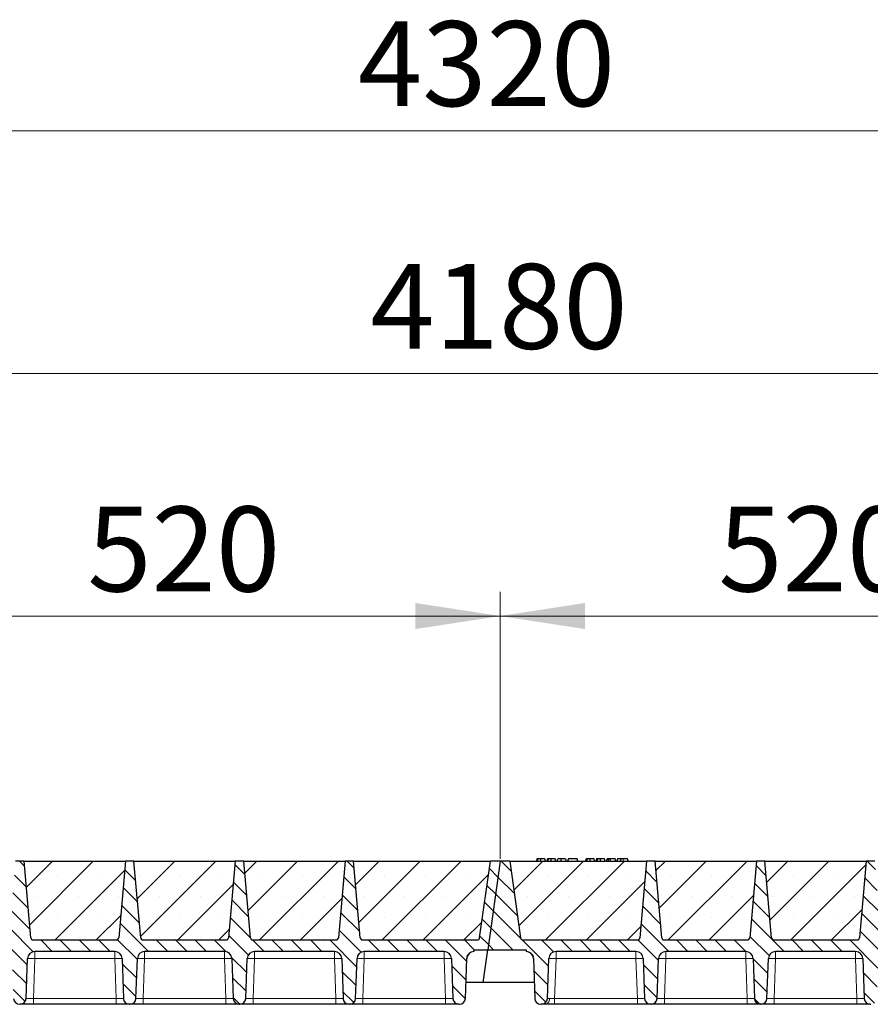
# Model space of a CAD drawing. Units: millimetres. Extents: x 0 to 420, y 0 to 297.
# Drawn here: x 247 to 282, y 207 to 247 of the extents above; entities that cross this region are included whole.
import ezdxf

# ---------------------------------------------------------------- set-up
doc = ezdxf.new("R2010")
doc.units = ezdxf.units.MM
doc.styles.add('SLDTEXTSTYLE0', font='TXT', dxfattribs={"width": 0.605})
doc.dimstyles.new('SLDDIMSTYLE0', dxfattribs={"dimtxt": 3.5, "dimasz": 3.5, "dimexe": 0, "dimexo": 0.0625, "dimgap": 0.875, "dimtad": 1, "dimlfac": 20, "dimrnd": 1e-09, "dimzin": 12, "dimdsep": 46, "dimtxsty": 'SLDTEXTSTYLE0', "dimsah": 1, "dimcen": 0.09, "dimadec": 0, "dimazin": 3, "dimtfac": 1, "dimtdec": 3, "dimtofl": 0, "dimtmove": 0, "dimatfit": 3, "dimfxl": 0, "dimfrac": 2, "dimtolj": 1, "dimtzin": 12, "dimarcsym": 0})
pattern_1 = [(135, (0, 0), (-0.396875, -0.396875), [])]

# ---------------------------------------------------------------- blocks, each defined once
blk = doc.blocks.new('_D_3')
at = {"color": 7, "linetype": 'Continuous', "lineweight": 0}
for p, q in [((240.594, 212.886), (240.594, 223.886)), ((266.594, 212.886), (266.594, 223.886)), ((240.594, 222.886), (266.594, 222.886))]:
    blk.add_line(p, q, dxfattribs=at)
at = {"color": 7, "linetype": 'Continuous', "lineweight": 18}
for points in [[(240.594, 222.886), (244.094, 222.348), (244.094, 223.425)], [(266.594, 222.886), (263.094, 223.425), (263.094, 222.348)]]:
    blk.add_solid(points, dxfattribs=at)
at = {"color": 7, "linetype": 'Continuous', "lineweight": 18, "insert": (249.583, 227.398), "char_height": 3.5, "attachment_point": 1, "style": 'SLDTEXTSTYLE0'}
blk.add_mtext('520', dxfattribs=at)
blk = doc.blocks.new('_D_4')
at = {"color": 7, "linetype": 'Continuous', "lineweight": 0}
for p, q in [((266.594, 212.886), (266.594, 223.886)), ((292.594, 212.886), (292.594, 223.886)), ((266.594, 222.886), (292.594, 222.886))]:
    blk.add_line(p, q, dxfattribs=at)
at = {"color": 7, "linetype": 'Continuous', "lineweight": 18}
for points in [[(266.594, 222.886), (270.094, 222.348), (270.094, 223.425)], [(292.594, 222.886), (289.094, 223.425), (289.094, 222.348)]]:
    blk.add_solid(points, dxfattribs=at)
at = {"color": 7, "linetype": 'Continuous', "lineweight": 18, "insert": (275.583, 227.398), "char_height": 3.5, "attachment_point": 1, "style": 'SLDTEXTSTYLE0'}
blk.add_mtext('520', dxfattribs=at)
blk = doc.blocks.new('_D_8')
at = {"color": 7, "linetype": 'Continuous', "lineweight": 0}
for p, q in [((162.094, 212.886), (162.094, 233.886)), ((371.094, 212.886), (371.094, 233.886)), ((371.094, 232.886), (162.094, 232.886))]:
    blk.add_line(p, q, dxfattribs=at)
at = {"color": 7, "linetype": 'Continuous', "lineweight": 18}
for points in [[(162.094, 232.886), (165.594, 232.348), (165.594, 233.425)], [(371.094, 232.886), (367.594, 233.425), (367.594, 232.348)]]:
    blk.add_solid(points, dxfattribs=at)
at = {"color": 7, "linetype": 'Continuous', "lineweight": 18, "insert": (261.247, 237.398), "char_height": 3.5, "attachment_point": 1, "style": 'SLDTEXTSTYLE0'}
blk.add_mtext('4180', dxfattribs=at)
blk = doc.blocks.new('_D_9')
at = {"color": 7, "linetype": 'Continuous', "lineweight": 0}
for p, q in [((158.081, 208.386), (158.081, 243.886)), ((374.081, 208.386), (374.081, 243.886)), ((158.081, 242.886), (374.081, 242.886))]:
    blk.add_line(p, q, dxfattribs=at)
at = {"color": 7, "linetype": 'Continuous', "lineweight": 18}
for points in [[(158.081, 242.886), (161.581, 242.348), (161.581, 243.425)], [(374.081, 242.886), (370.581, 243.425), (370.581, 242.348)]]:
    blk.add_solid(points, dxfattribs=at)
at = {"color": 7, "linetype": 'Continuous', "lineweight": 18, "insert": (260.734, 247.398), "char_height": 3.5, "attachment_point": 1, "style": 'SLDTEXTSTYLE0'}
blk.add_mtext('4320', dxfattribs=at)

msp = doc.modelspace()

# ---------------------------------------------------------------- hatches: boundary and pattern name
at = {"linetype": 'Continuous', "lineweight": 18}
h = msp.add_hatch(dxfattribs=at)
h.set_pattern_fill('DIN 201 Grauguss', scale=0.125, angle=90, style=0, pattern_type=2)
h.set_pattern_definition(pattern_1)
edge = h.paths.add_edge_path(flags=0)
edge.add_line((242.89697, 209.06091), (246.19065, 209.06091))
edge.add_arc((246.19065, 208.76091), 0.3, 2, 90, ccw=False)
edge.add_line((246.49047, 208.77138), (246.54788, 207.12719))
edge.add_arc((246.79773, 207.13591), 0.25, 182, 270)
edge.add_line((246.79773, 206.88591), (246.81489, 206.88591))
edge.add_arc((246.81489, 207.13591), 0.25, 270, 358)
edge.add_line((247.06474, 207.12719), (247.12215, 208.77138))
edge.add_arc((247.42197, 208.76091), 0.3, 90, 178, ccw=False)
edge.add_line((247.42197, 209.06091), (250.71565, 209.06091))
edge.add_arc((250.71565, 208.76091), 0.3, 2, 90, ccw=False)
edge.add_line((251.01547, 208.77138), (251.07288, 207.12719))
edge.add_arc((251.32273, 207.13591), 0.25, 182, 270)
edge.add_line((251.32273, 206.88591), (251.33989, 206.88591))
edge.add_arc((251.33989, 207.13591), 0.25, 270, 358)
edge.add_line((251.58974, 207.12719), (251.64715, 208.77138))
edge.add_arc((251.94697, 208.76091), 0.3, 90, 178, ccw=False)
edge.add_line((251.94697, 209.06091), (255.24065, 209.06091))
edge.add_arc((255.24065, 208.76091), 0.3, 2, 90, ccw=False)
edge.add_line((255.54047, 208.77138), (255.59788, 207.12719))
edge.add_arc((255.84773, 207.13591), 0.25, 182, 270)
edge.add_line((255.84773, 206.88591), (255.86489, 206.88591))
edge.add_arc((255.86489, 207.13591), 0.25, 270, 358)
edge.add_line((256.11474, 207.12719), (256.17215, 208.77138))
edge.add_arc((256.47197, 208.76091), 0.3, 90, 178, ccw=False)
edge.add_line((256.47197, 209.06091), (259.76565, 209.06091))
edge.add_arc((259.76565, 208.76091), 0.3, 2, 90, ccw=False)
edge.add_line((260.06547, 208.77138), (260.12288, 207.12719))
edge.add_arc((260.37273, 207.13591), 0.25, 182, 270)
edge.add_line((260.37273, 206.88591), (260.38989, 206.88591))
edge.add_arc((260.38989, 207.13591), 0.25, 270, 358)
edge.add_line((260.63974, 207.12719), (260.69715, 208.77138))
edge.add_arc((260.99697, 208.76091), 0.3, 90, 178, ccw=False)
edge.add_line((260.99697, 209.06091), (264.29065, 209.06091))
edge.add_arc((264.29065, 208.76091), 0.3, 2, 90, ccw=False)
edge.add_line((264.59047, 208.77138), (264.64788, 207.12719))
edge.add_arc((264.89773, 207.13591), 0.25, 182, 270)
edge.add_line((264.89773, 206.88591), (264.91489, 206.88591))
edge.add_arc((264.91489, 207.13591), 0.25, 270, 358)
edge.add_line((265.16474, 207.12719), (265.22215, 208.77138))
edge.add_arc((265.52197, 208.76091), 0.3, 90, 178, ccw=False)
edge.add_line((265.52197, 209.06091), (265.52197, 209.13591))
edge.add_line((265.52197, 209.13591), (266.08084, 209.13591))
edge.add_line((266.08084, 209.13591), (266.59381, 212.78591))
edge.add_line((266.59381, 212.78591), (266.19381, 212.78591))
edge.add_line((266.19381, 212.78591), (265.74915, 209.622))
edge.add_arc((265.65012, 209.63591), 0.1, 270, 352, ccw=False)
edge.add_line((265.65012, 209.53591), (260.93228, 209.53591))
edge.add_arc((260.93228, 209.63591), 0.1, 185, 270, ccw=False)
edge.add_line((260.83266, 209.6272), (260.55631, 212.78591))
edge.add_line((260.55631, 212.78591), (260.20631, 212.78591))
edge.add_line((260.20631, 212.78591), (259.92996, 209.6272))
edge.add_arc((259.83034, 209.63591), 0.1, 270, 355, ccw=False)
edge.add_line((259.83034, 209.53591), (256.40728, 209.53591))
edge.add_arc((256.40728, 209.63591), 0.1, 185, 270, ccw=False)
edge.add_line((256.30766, 209.6272), (256.03131, 212.78591))
edge.add_line((256.03131, 212.78591), (255.68131, 212.78591))
edge.add_line((255.68131, 212.78591), (255.40496, 209.6272))
edge.add_arc((255.30534, 209.63591), 0.1, 270, 355, ccw=False)
edge.add_line((255.30534, 209.53591), (251.88228, 209.53591))
edge.add_arc((251.88228, 209.63591), 0.1, 185, 270, ccw=False)
edge.add_line((251.78266, 209.6272), (251.50631, 212.78591))
edge.add_line((251.50631, 212.78591), (251.15631, 212.78591))
edge.add_line((251.15631, 212.78591), (250.87996, 209.6272))
edge.add_arc((250.78034, 209.63591), 0.1, 270, 355, ccw=False)
edge.add_line((250.78034, 209.53591), (247.35728, 209.53591))
edge.add_arc((247.35728, 209.63591), 0.1, 185, 270, ccw=False)
edge.add_line((247.25766, 209.6272), (246.98131, 212.78591))
edge.add_line((246.98131, 212.78591), (246.63131, 212.78591))
edge.add_line((246.63131, 212.78591), (246.35496, 209.6272))
edge.add_arc((246.25534, 209.63591), 0.1, 270, 355, ccw=False)
edge.add_line((246.25534, 209.53591), (241.5375, 209.53591))
edge.add_arc((241.5375, 209.63591), 0.1, 188, 270, ccw=False)
edge.add_line((241.43847, 209.622), (240.99381, 212.78591))
edge.add_line((240.99381, 212.78591), (240.59381, 212.78591))
edge.add_line((240.59381, 212.78591), (240.08084, 209.13591))
edge.add_line((240.08084, 209.13591), (241.66565, 209.13591))
edge.add_line((241.66565, 209.13591), (241.66565, 209.06091))
edge.add_arc((241.66565, 208.76091), 0.3, 2, 90, ccw=False)
edge.add_line((241.96547, 208.77138), (242.02288, 207.12719))
edge.add_arc((242.27273, 207.13591), 0.25, 182, 270)
edge.add_line((242.27273, 206.88591), (242.28989, 206.88591))
edge.add_arc((242.28989, 207.13591), 0.25, 270, 358)
edge.add_line((242.53974, 207.12719), (242.59715, 208.77138))
edge.add_arc((242.89697, 208.76091), 0.3, 90, 178, ccw=False)
h = msp.add_hatch(dxfattribs=at)
h.set_pattern_fill('SACNCR', scale=0.5, style=0)
edge = h.paths.add_edge_path(flags=0)
edge.add_line((246.98131, 212.78591), (247.25766, 209.6272))
edge.add_arc((247.35728, 209.63591), 0.1, 185, 270)
edge.add_line((247.35728, 209.53591), (250.78034, 209.53591))
edge.add_arc((250.78034, 209.63591), 0.1, 270, 355)
edge.add_line((250.87996, 209.6272), (251.15631, 212.78591))
edge.add_line((251.15631, 212.78591), (246.98131, 212.78591))
h = msp.add_hatch(dxfattribs=at)
h.set_pattern_fill('SACNCR', scale=0.5, style=0)
edge = h.paths.add_edge_path(flags=0)
edge.add_line((251.50631, 212.78591), (251.78266, 209.6272))
edge.add_arc((251.88228, 209.63591), 0.1, 185, 270)
edge.add_line((251.88228, 209.53591), (255.30534, 209.53591))
edge.add_arc((255.30534, 209.63591), 0.1, 270, 355)
edge.add_line((255.40496, 209.6272), (255.68131, 212.78591))
edge.add_line((255.68131, 212.78591), (251.50631, 212.78591))
h = msp.add_hatch(dxfattribs=at)
h.set_pattern_fill('SACNCR', scale=0.5, style=0)
edge = h.paths.add_edge_path(flags=0)
edge.add_line((256.03131, 212.78591), (256.30766, 209.6272))
edge.add_arc((256.40728, 209.63591), 0.1, 185, 270)
edge.add_line((256.40728, 209.53591), (259.83034, 209.53591))
edge.add_arc((259.83034, 209.63591), 0.1, 270, 355)
edge.add_line((259.92996, 209.6272), (260.20631, 212.78591))
edge.add_line((260.20631, 212.78591), (256.03131, 212.78591))
h = msp.add_hatch(dxfattribs=at)
h.set_pattern_fill('SACNCR', scale=0.5, style=0)
edge = h.paths.add_edge_path(flags=0)
edge.add_line((260.55631, 212.78591), (260.83266, 209.6272))
edge.add_arc((260.93228, 209.63591), 0.1, 185, 270)
edge.add_line((260.93228, 209.53591), (265.65012, 209.53591))
edge.add_arc((265.65012, 209.63591), 0.1, 270, 352)
edge.add_line((265.74915, 209.622), (266.19381, 212.78591))
edge.add_line((266.19381, 212.78591), (260.55631, 212.78591))
h = msp.add_hatch(dxfattribs=at)
h.set_pattern_fill('DIN 201 Grauguss', scale=0.125, angle=90, style=0, pattern_type=2)
h.set_pattern_definition(pattern_1)
edge = h.paths.add_edge_path(flags=0)
edge.add_line((268.89697, 209.06091), (272.19065, 209.06091))
edge.add_arc((272.19065, 208.76091), 0.3, 2, 90, ccw=False)
edge.add_line((272.49047, 208.77138), (272.54788, 207.12719))
edge.add_arc((272.79773, 207.13591), 0.25, 182, 270)
edge.add_line((272.79773, 206.88591), (272.81489, 206.88591))
edge.add_arc((272.81489, 207.13591), 0.25, 270, 358)
edge.add_line((273.06474, 207.12719), (273.12215, 208.77138))
edge.add_arc((273.42197, 208.76091), 0.3, 90, 178, ccw=False)
edge.add_line((273.42197, 209.06091), (276.71565, 209.06091))
edge.add_arc((276.71565, 208.76091), 0.3, 2, 90, ccw=False)
edge.add_line((277.01547, 208.77138), (277.07288, 207.12719))
edge.add_arc((277.32273, 207.13591), 0.25, 182, 270)
edge.add_line((277.32273, 206.88591), (277.33989, 206.88591))
edge.add_arc((277.33989, 207.13591), 0.25, 270, 358)
edge.add_line((277.58974, 207.12719), (277.64715, 208.77138))
edge.add_arc((277.94697, 208.76091), 0.3, 90, 178, ccw=False)
edge.add_line((277.94697, 209.06091), (281.24065, 209.06091))
edge.add_arc((281.24065, 208.76091), 0.3, 2, 90, ccw=False)
edge.add_line((281.54047, 208.77138), (281.59788, 207.12719))
edge.add_arc((281.84773, 207.13591), 0.25, 182, 270)
edge.add_line((281.84773, 206.88591), (281.86489, 206.88591))
edge.add_arc((281.86489, 207.13591), 0.25, 270, 358)
edge.add_line((282.11474, 207.12719), (282.17215, 208.77138))
edge.add_arc((282.47197, 208.76091), 0.3, 90, 178, ccw=False)
edge.add_line((282.47197, 209.06091), (285.76565, 209.06091))
edge.add_arc((285.76565, 208.76091), 0.3, 2, 90, ccw=False)
edge.add_line((286.06547, 208.77138), (286.12288, 207.12719))
edge.add_arc((286.37273, 207.13591), 0.25, 182, 270)
edge.add_line((286.37273, 206.88591), (286.38989, 206.88591))
edge.add_arc((286.38989, 207.13591), 0.25, 270, 358)
edge.add_line((286.63974, 207.12719), (286.69715, 208.77138))
edge.add_arc((286.99697, 208.76091), 0.3, 90, 178, ccw=False)
edge.add_line((286.99697, 209.06091), (290.29065, 209.06091))
edge.add_arc((290.29065, 208.76091), 0.3, 2, 90, ccw=False)
edge.add_line((290.59047, 208.77138), (290.64788, 207.12719))
edge.add_arc((290.89773, 207.13591), 0.25, 182, 270)
edge.add_line((290.89773, 206.88591), (290.91489, 206.88591))
edge.add_arc((290.91489, 207.13591), 0.25, 270, 358)
edge.add_line((291.16474, 207.12719), (291.22215, 208.77138))
edge.add_arc((291.52197, 208.76091), 0.3, 90, 178, ccw=False)
edge.add_line((291.52197, 209.06091), (291.52197, 209.13591))
edge.add_line((291.52197, 209.13591), (292.08084, 209.13591))
edge.add_line((292.08084, 209.13591), (292.59381, 212.78591))
edge.add_line((292.59381, 212.78591), (292.19381, 212.78591))
edge.add_line((292.19381, 212.78591), (291.74915, 209.622))
edge.add_arc((291.65012, 209.63591), 0.1, 270, 352, ccw=False)
edge.add_line((291.65012, 209.53591), (286.93228, 209.53591))
edge.add_arc((286.93228, 209.63591), 0.1, 185, 270, ccw=False)
edge.add_line((286.83266, 209.6272), (286.55631, 212.78591))
edge.add_line((286.55631, 212.78591), (286.20631, 212.78591))
edge.add_line((286.20631, 212.78591), (285.92996, 209.6272))
edge.add_arc((285.83034, 209.63591), 0.1, 270, 355, ccw=False)
edge.add_line((285.83034, 209.53591), (282.40728, 209.53591))
edge.add_arc((282.40728, 209.63591), 0.1, 185, 270, ccw=False)
edge.add_line((282.30766, 209.6272), (282.03131, 212.78591))
edge.add_line((282.03131, 212.78591), (281.68131, 212.78591))
edge.add_line((281.68131, 212.78591), (281.40496, 209.6272))
edge.add_arc((281.30534, 209.63591), 0.1, 270, 355, ccw=False)
edge.add_line((281.30534, 209.53591), (277.88228, 209.53591))
edge.add_arc((277.88228, 209.63591), 0.1, 185, 270, ccw=False)
edge.add_line((277.78266, 209.6272), (277.50631, 212.78591))
edge.add_line((277.50631, 212.78591), (277.15631, 212.78591))
edge.add_line((277.15631, 212.78591), (276.87996, 209.6272))
edge.add_arc((276.78034, 209.63591), 0.1, 270, 355, ccw=False)
edge.add_line((276.78034, 209.53591), (273.35728, 209.53591))
edge.add_arc((273.35728, 209.63591), 0.1, 185, 270, ccw=False)
edge.add_line((273.25766, 209.6272), (272.98131, 212.78591))
edge.add_line((272.98131, 212.78591), (272.63131, 212.78591))
edge.add_line((272.63131, 212.78591), (272.35496, 209.6272))
edge.add_arc((272.25534, 209.63591), 0.1, 270, 355, ccw=False)
edge.add_line((272.25534, 209.53591), (267.5375, 209.53591))
edge.add_arc((267.5375, 209.63591), 0.1, 188, 270, ccw=False)
edge.add_line((267.43847, 209.622), (266.99381, 212.78591))
edge.add_line((266.99381, 212.78591), (266.59381, 212.78591))
edge.add_line((266.59381, 212.78591), (266.08084, 209.13591))
edge.add_line((266.08084, 209.13591), (267.66565, 209.13591))
edge.add_line((267.66565, 209.13591), (267.66565, 209.06091))
edge.add_arc((267.66565, 208.76091), 0.3, 2, 90, ccw=False)
edge.add_line((267.96547, 208.77138), (268.02288, 207.12719))
edge.add_arc((268.27273, 207.13591), 0.25, 182, 270)
edge.add_line((268.27273, 206.88591), (268.28989, 206.88591))
edge.add_arc((268.28989, 207.13591), 0.25, 270, 358)
edge.add_line((268.53974, 207.12719), (268.59715, 208.77138))
edge.add_arc((268.89697, 208.76091), 0.3, 90, 178, ccw=False)
h = msp.add_hatch(dxfattribs=at)
h.set_pattern_fill('SACNCR', scale=0.5, style=0)
edge = h.paths.add_edge_path(flags=0)
edge.add_line((266.99381, 212.78591), (267.43847, 209.622))
edge.add_arc((267.5375, 209.63591), 0.1, 188, 270)
edge.add_line((267.5375, 209.53591), (272.25534, 209.53591))
edge.add_arc((272.25534, 209.63591), 0.1, 270, 355)
edge.add_line((272.35496, 209.6272), (272.63131, 212.78591))
edge.add_line((272.63131, 212.78591), (266.99381, 212.78591))
h = msp.add_hatch(dxfattribs=at)
h.set_pattern_fill('SACNCR', scale=0.5, style=0)
edge = h.paths.add_edge_path(flags=0)
edge.add_line((272.98131, 212.78591), (273.25766, 209.6272))
edge.add_arc((273.35728, 209.63591), 0.1, 185, 270)
edge.add_line((273.35728, 209.53591), (276.78034, 209.53591))
edge.add_arc((276.78034, 209.63591), 0.1, 270, 355)
edge.add_line((276.87996, 209.6272), (277.15631, 212.78591))
edge.add_line((277.15631, 212.78591), (272.98131, 212.78591))
h = msp.add_hatch(dxfattribs=at)
h.set_pattern_fill('SACNCR', scale=0.5, style=0)
edge = h.paths.add_edge_path(flags=0)
edge.add_line((277.50631, 212.78591), (277.78266, 209.6272))
edge.add_arc((277.88228, 209.63591), 0.1, 185, 270)
edge.add_line((277.88228, 209.53591), (281.30534, 209.53591))
edge.add_arc((281.30534, 209.63591), 0.1, 270, 355)
edge.add_line((281.40496, 209.6272), (281.68131, 212.78591))
edge.add_line((281.68131, 212.78591), (277.50631, 212.78591))

# ---------------------------------------------------------------- linework, layer by layer
at = {"color": 7, "linetype": 'Continuous', "lineweight": 25}
for p, q in [((246.98131, 212.78591), (246.63131, 212.78591)), ((246.98131, 212.78591), (251.15631, 212.78591)), ((247.25766, 209.6272), (246.98131, 212.78591)), ((251.15631, 212.78591), (250.87996, 209.6272)), ((251.50631, 212.78591), (251.15631, 212.78591)), ((251.50631, 212.78591), (255.68131, 212.78591)), ((251.78266, 209.6272), (251.50631, 212.78591)), ((255.68131, 212.78591), (255.40496, 209.6272)), ((256.03131, 212.78591), (255.68131, 212.78591)), ((256.03131, 212.78591), (260.20631, 212.78591)), ((256.30766, 209.6272), (256.03131, 212.78591)), ((260.20631, 212.78591), (259.92996, 209.6272)), ((260.55631, 212.78591), (260.20631, 212.78591)), ((260.55631, 212.78591), (266.19381, 212.78591)), ((260.83266, 209.6272), (260.55631, 212.78591)), ((265.74915, 209.622), (266.19381, 212.78591)), ((266.59381, 212.78591), (266.08084, 209.13591)), ((266.59381, 212.78591), (266.19381, 212.78591)), ((266.99381, 212.78591), (266.59381, 212.78591)), ((266.99381, 212.78591), (272.63131, 212.78591)), ((266.99381, 212.78591), (267.43847, 209.622)), ((268.11303, 212.88591), (268.08624, 212.78591)), ((268.1393, 212.78591), (268.16198, 212.88591)), ((268.45931, 212.78591), (268.43251, 212.88591)), ((268.54082, 212.88591), (268.51403, 212.78591)), ((268.56709, 212.78591), (268.58977, 212.88591)), ((268.8871, 212.78591), (268.8603, 212.88591)), ((268.94181, 212.78591), (268.96862, 212.88591)), ((268.94652, 212.78591), (268.97641, 212.88591)), ((269.11451, 212.78591), (269.11435, 212.88591)), ((269.2881, 212.88591), (269.31489, 212.78591)), ((269.4042, 212.88591), (269.3774, 212.78591)), ((269.3852, 212.78591), (269.41199, 212.88591)), ((269.41199, 212.88591), (269.4042, 212.88591)), ((269.77043, 212.88591), (269.41199, 212.88591)), ((269.79723, 212.78591), (269.77043, 212.88591)), ((270.1429, 212.88591), (270.11611, 212.78591)), ((270.16917, 212.78591), (270.19185, 212.88591)), ((270.48918, 212.78591), (270.46238, 212.88591)), ((270.57069, 212.88591), (270.5439, 212.78591)), ((270.59696, 212.78591), (270.61964, 212.88591)), ((270.91697, 212.78591), (270.89017, 212.88591)), ((270.97169, 212.78591), (270.99849, 212.88591)), ((271.06862, 212.88591), (270.99849, 212.88591)), ((271.04182, 212.78591), (271.06862, 212.88591)), ((271.12742, 212.88591), (271.06862, 212.88591)), ((271.14328, 212.78591), (271.12742, 212.88591)), ((271.34134, 212.88591), (271.12742, 212.88591)), ((271.36814, 212.78591), (271.34134, 212.88591)), ((271.43407, 212.88591), (271.40727, 212.78591)), ((271.83926, 212.88591), (271.67015, 212.88591)), ((271.86606, 212.78591), (271.83926, 212.88591)), ((272.63131, 212.78591), (272.35496, 209.6272)), ((272.98131, 212.78591), (272.63131, 212.78591)), ((272.98131, 212.78591), (277.15631, 212.78591)), ((273.25766, 209.6272), (272.98131, 212.78591)), ((277.15631, 212.78591), (276.87996, 209.6272)), ((277.50631, 212.78591), (277.15631, 212.78591)), ((277.50631, 212.78591), (281.68131, 212.78591)), ((277.78266, 209.6272), (277.50631, 212.78591)), ((281.68131, 212.78591), (281.40496, 209.6272)), ((282.03131, 212.78591), (281.68131, 212.78591)), ((247.35728, 209.53591), (250.78034, 209.53591)), ((251.88228, 209.53591), (255.30534, 209.53591)), ((256.36394, 209.54681), (256.37228, 209.54224)), ((256.40728, 209.53591), (259.83034, 209.53591)), ((260.93228, 209.53591), (265.65012, 209.53591)), ((267.5375, 209.53591), (272.25534, 209.53591)), ((273.35728, 209.53591), (276.78034, 209.53591)), ((277.88228, 209.53591), (281.30534, 209.53591)), ((250.71565, 209.06091), (247.42197, 209.06091)), ((255.24065, 209.06091), (251.94697, 209.06091)), ((259.76565, 209.06091), (256.47197, 209.06091)), ((264.29065, 209.06091), (260.99697, 209.06091)), ((265.52197, 209.13591), (266.08084, 209.13591)), ((265.52197, 209.06091), (265.52197, 209.13591)), ((265.89111, 207.78591), (266.08084, 209.13591)), ((266.08084, 209.13591), (267.66565, 209.13591)), ((267.66565, 209.13591), (267.66565, 209.06091)), ((272.19065, 209.06091), (268.89697, 209.06091)), ((276.71565, 209.06091), (273.42197, 209.06091)), ((281.24065, 209.06091), (277.94697, 209.06091)), ((247.06474, 207.12719), (247.12215, 208.77138)), ((251.01547, 208.77138), (251.07288, 207.12719)), ((251.58974, 207.12719), (251.64715, 208.77138)), ((255.54047, 208.77138), (255.59788, 207.12719)), ((256.11474, 207.12719), (256.17215, 208.77138)), ((260.06547, 208.77138), (260.12288, 207.12719)), ((260.63974, 207.12719), (260.69715, 208.77138)), ((264.59047, 208.77138), (264.64788, 207.12719)), ((265.16474, 207.12719), (265.22215, 208.77138)), ((267.96547, 208.77138), (268.02288, 207.12719)), ((268.53974, 207.12719), (268.59715, 208.77138)), ((272.49047, 208.77138), (272.54788, 207.12719)), ((273.06474, 207.12719), (273.12215, 208.77138)), ((277.01547, 208.77138), (277.07288, 207.12719)), ((277.58974, 207.12719), (277.64715, 208.77138)), ((281.54047, 208.77138), (281.59788, 207.12719)), ((265.89111, 207.78591), (265.18774, 207.78591)), ((267.99988, 207.78591), (265.89111, 207.78591)), ((246.79773, 206.88591), (246.81489, 206.88591)), ((250.77307, 206.88591), (247.36455, 206.88591)), ((251.32273, 206.88591), (251.33989, 206.88591)), ((255.29807, 206.88591), (251.88955, 206.88591)), ((255.84773, 206.88591), (255.86489, 206.88591)), ((259.82307, 206.88591), (256.41455, 206.88591)), ((260.37273, 206.88591), (260.38989, 206.88591)), ((264.34807, 206.88591), (260.93955, 206.88591)), ((264.89773, 206.88591), (264.91489, 206.88591)), ((268.27273, 206.88591), (268.28989, 206.88591)), ((272.24807, 206.88591), (268.83955, 206.88591)), ((272.79773, 206.88591), (272.81489, 206.88591)), ((276.77307, 206.88591), (273.36455, 206.88591)), ((277.32273, 206.88591), (277.33989, 206.88591)), ((281.29807, 206.88591), (277.88955, 206.88591)), ((281.84773, 206.88591), (281.86489, 206.88591))]:
    msp.add_line(p, q, dxfattribs=at)
at = {"color": 8, "linetype": 'Continuous', "lineweight": 18}
for p, q in [((271.67016, 212.78591), (271.67015, 212.88591)), ((247.42197, 209.06091), (247.42197, 208.77138)), ((250.71565, 209.06091), (250.71565, 208.77138)), ((251.94697, 209.06091), (251.94697, 208.77138)), ((255.24065, 209.06091), (255.24065, 208.77138)), ((256.47197, 209.06091), (256.47197, 208.77138)), ((259.76565, 209.06091), (259.76565, 208.77138)), ((260.99697, 209.06091), (260.99697, 208.77138)), ((264.29065, 209.06091), (264.29065, 208.77138)), ((268.89697, 209.06091), (268.89697, 208.77138)), ((272.19065, 209.06091), (272.19065, 208.77138)), ((273.42197, 209.06091), (273.42197, 208.77138)), ((276.71565, 209.06091), (276.71565, 208.77138)), ((277.94697, 209.06091), (277.94697, 208.77138)), ((281.24065, 209.06091), (281.24065, 208.77138)), ((247.42197, 208.77138), (247.36455, 207.12719)), ((250.71565, 208.77138), (247.42197, 208.77138)), ((250.77307, 207.12719), (250.71565, 208.77138)), ((251.94697, 208.77138), (251.88955, 207.12719)), ((255.24065, 208.77138), (251.94697, 208.77138)), ((255.29807, 207.12719), (255.24065, 208.77138)), ((256.47197, 208.77138), (256.41455, 207.12719)), ((259.76565, 208.77138), (256.47197, 208.77138)), ((259.82307, 207.12719), (259.76565, 208.77138)), ((260.99697, 208.77138), (260.93955, 207.12719)), ((264.29065, 208.77138), (260.99697, 208.77138)), ((264.34807, 207.12719), (264.29065, 208.77138)), ((268.89697, 208.77138), (268.83955, 207.12719)), ((272.19065, 208.77138), (268.89697, 208.77138)), ((272.24807, 207.12719), (272.19065, 208.77138)), ((273.42197, 208.77138), (273.36455, 207.12719)), ((276.71565, 208.77138), (273.42197, 208.77138)), ((276.77307, 207.12719), (276.71565, 208.77138)), ((277.94697, 208.77138), (277.88955, 207.12719)), ((281.24065, 208.77138), (277.94697, 208.77138)), ((281.29807, 207.12719), (281.24065, 208.77138)), ((247.36455, 206.88591), (247.36455, 207.12719)), ((250.77307, 207.12719), (247.36455, 207.12719)), ((250.77307, 206.88591), (250.77307, 207.12719)), ((251.88955, 206.88591), (251.88955, 207.12719)), ((255.29807, 207.12719), (251.88955, 207.12719)), ((255.29807, 206.88591), (255.29807, 207.12719)), ((256.41455, 206.88591), (256.41455, 207.12719)), ((259.82307, 207.12719), (256.41455, 207.12719)), ((259.82307, 206.88591), (259.82307, 207.12719)), ((260.93955, 206.88591), (260.93955, 207.12719)), ((264.34807, 207.12719), (260.93955, 207.12719)), ((264.34807, 206.88591), (264.34807, 207.12719)), ((268.83955, 206.88591), (268.83955, 207.12719)), ((272.24807, 207.12719), (268.83955, 207.12719)), ((272.24807, 206.88591), (272.24807, 207.12719)), ((273.36455, 206.88591), (273.36455, 207.12719)), ((276.77307, 207.12719), (273.36455, 207.12719)), ((276.77307, 206.88591), (276.77307, 207.12719)), ((277.88955, 206.88591), (277.88955, 207.12719)), ((281.29807, 207.12719), (277.88955, 207.12719)), ((281.29807, 206.88591), (281.29807, 207.12719))]:
    msp.add_line(p, q, dxfattribs=at)
at = {"color": 7, "linetype": 'Continuous', "lineweight": 25, "flags": 128}
for points in [[(268.27249, 212.78591), (268.27245, 212.83591), (268.27241, 212.88591)], [(268.70028, 212.78591), (268.70024, 212.83591), (268.7002, 212.88591)], [(270.30236, 212.78591), (270.30232, 212.83591), (270.30228, 212.88591)], [(270.73015, 212.78591), (270.73011, 212.83591), (270.73007, 212.88591)], [(271.56599, 212.78591), (271.57034, 212.83591), (271.57469, 212.88591)]]:
    msp.add_lwpolyline(points, dxfattribs=at)
at = {"color": 8, "linetype": 'Continuous', "lineweight": 18, "flags": 128}
msp.add_lwpolyline([(268.45084, 206.88591), (268.48426, 206.89042), (268.51647, 206.90378), (268.54632, 206.92551), (268.57272, 206.95483), (268.59473, 206.99068), (268.61155, 207.03176), (268.62257, 207.0766), (268.6274, 207.12358)], dxfattribs=at)
at = {"color": 7, "linetype": 'Continuous', "lineweight": 25}
for centre, radius, start, end in [((247.35728, 209.63591), 0.1, 185, 270), ((250.78034, 209.63591), 0.1, 270, 355), ((251.88228, 209.63591), 0.1, 185, 270), ((255.30534, 209.63591), 0.1, 270, 355), ((256.40728, 209.63591), 0.1, 185, 270), ((259.83034, 209.63591), 0.1, 270, 355), ((260.93228, 209.63591), 0.1, 185, 270), ((265.65012, 209.63591), 0.1, 270, 352), ((267.5375, 209.63591), 0.1, 188, 270), ((272.25534, 209.63591), 0.1, 270, 355), ((273.35728, 209.63591), 0.1, 185, 270), ((276.78034, 209.63591), 0.1, 270, 355), ((277.88228, 209.63591), 0.1, 185, 270), ((281.30534, 209.63591), 0.1, 270, 355), ((247.42197, 208.76091), 0.3, 90, 178), ((250.71565, 208.76091), 0.3, 2, 90), ((251.94697, 208.76091), 0.3, 90, 178), ((255.24065, 208.76091), 0.3, 2, 90), ((256.47197, 208.76091), 0.3, 90, 178), ((259.76565, 208.76091), 0.3, 2, 90), ((260.99697, 208.76091), 0.3, 90, 178), ((264.29065, 208.76091), 0.3, 2, 90), ((265.52197, 208.76091), 0.3, 90, 178), ((267.66565, 208.76091), 0.3, 2, 90), ((268.89697, 208.76091), 0.3, 90, 178), ((272.19065, 208.76091), 0.3, 2, 90), ((273.42197, 208.76091), 0.3, 90, 178), ((276.71565, 208.76091), 0.3, 2, 90), ((277.94697, 208.76091), 0.3, 90, 178), ((281.24065, 208.76091), 0.3, 2, 90), ((246.79773, 207.13591), 0.25, 182, 270), ((246.81489, 207.13591), 0.25, 270, 358), ((251.32273, 207.13591), 0.25, 182, 270), ((251.33989, 207.13591), 0.25, 270, 358), ((255.84773, 207.13591), 0.25, 182, 270), ((255.86489, 207.13591), 0.25, 270, 358), ((260.37273, 207.13591), 0.25, 182, 270), ((260.38989, 207.13591), 0.25, 270, 358), ((264.89773, 207.13591), 0.25, 182, 270), ((264.91489, 207.13591), 0.25, 270, 358), ((268.27273, 207.13591), 0.25, 182, 270), ((268.28989, 207.13591), 0.25, 270, 358), ((272.79773, 207.13591), 0.25, 182, 270), ((272.81489, 207.13591), 0.25, 270, 358), ((277.32273, 207.13591), 0.25, 182, 270), ((277.33989, 207.13591), 0.25, 270, 358), ((281.84773, 207.13591), 0.25, 182, 270)]:
    msp.add_arc(centre, radius, start, end, dxfattribs=at)
at = {"color": 8, "linetype": 'Continuous', "lineweight": 18}
for centre in [(247.27206, 206.62063), (250.86556, 206.62063), (251.79706, 206.62063), (255.39056, 206.62063), (256.32206, 206.62063), (259.91556, 206.62063), (260.84706, 206.62063), (264.44056, 206.62063), (268.74706, 206.62063), (272.34056, 206.62063), (273.27206, 206.62063), (276.86556, 206.62063), (277.79706, 206.62063), (281.39056, 206.62063)]:
    msp.add_arc(centre, 2.15597, 86.012899, 93.987101, dxfattribs=at)
at = {"color": 7, "linetype": 'Continuous', "lineweight": 25}
for points, knots in [([(268.16198, 212.88591), (268.14873, 212.88591), (268.12464, 212.88591), (268.11489, 212.88591), (268.11365, 212.88591), (268.11303, 212.88591)], [0, 0, 0, 0, 0.3775863, 0.68660419, 1, 1, 1, 1]), ([(268.27241, 212.88591), (268.25747, 212.88591), (268.22742, 212.88591), (268.18805, 212.88591), (268.17054, 212.88591), (268.16198, 212.88591)], [0, 0, 0, 0, 0.33548889, 0.67494377, 1, 1, 1, 1]), ([(268.43251, 212.88591), (268.43132, 212.88591), (268.42911, 212.88591), (268.40576, 212.88591), (268.36968, 212.88591), (268.33259, 212.88591), (268.29742, 212.88591), (268.27797, 212.88591), (268.27241, 212.88591)], [0, 0, 0, 0, 0.322922926, 0.598005062, 0.722648968, 0.848619058, 0.956644043, 1, 1, 1, 1]), ([(268.58977, 212.88591), (268.57652, 212.88591), (268.55243, 212.88591), (268.54268, 212.88591), (268.54145, 212.88591), (268.54082, 212.88591)], [0, 0, 0, 0, 0.3775863, 0.68660419, 1, 1, 1, 1]), ([(268.7002, 212.88591), (268.68526, 212.88591), (268.65521, 212.88591), (268.61584, 212.88591), (268.59833, 212.88591), (268.58977, 212.88591)], [0, 0, 0, 0, 0.33548889, 0.67494377, 1, 1, 1, 1]), ([(268.8603, 212.88591), (268.85911, 212.88591), (268.8569, 212.88591), (268.83356, 212.88591), (268.79747, 212.88591), (268.76039, 212.88591), (268.72521, 212.88591), (268.70577, 212.88591), (268.7002, 212.88591)], [0, 0, 0, 0, 0.32292293, 0.59800506, 0.72264897, 0.84861906, 0.95664404, 1, 1, 1, 1]), ([(269.11435, 212.88591), (269.0982, 212.88591), (269.0657, 212.88591), (269.02566, 212.88591), (268.99507, 212.88591), (268.98128, 212.88591), (268.97752, 212.88591), (268.97641, 212.88591)], [0, 0, 0, 0, 0.21541474, 0.43313663, 0.61778347, 0.88673179, 1, 1, 1, 1]), ([(269.2881, 212.88591), (269.28696, 212.88591), (269.28485, 212.88591), (269.26323, 212.88591), (269.22175, 212.88591), (269.17683, 212.88591), (269.13718, 212.88591), (269.11731, 212.88591), (269.11435, 212.88591)], [0, 0, 0, 0, 0.30530136, 0.56525074, 0.70904213, 0.85359439, 0.97821264, 1, 1, 1, 1]), ([(270.19185, 212.88591), (270.1786, 212.88591), (270.15451, 212.88591), (270.14476, 212.88591), (270.14352, 212.88591), (270.1429, 212.88591)], [0, 0, 0, 0, 0.3775863, 0.68660419, 1, 1, 1, 1]), ([(270.30228, 212.88591), (270.28734, 212.88591), (270.25729, 212.88591), (270.21792, 212.88591), (270.20041, 212.88591), (270.19185, 212.88591)], [0, 0, 0, 0, 0.33548889, 0.67494377, 1, 1, 1, 1]), ([(270.46238, 212.88591), (270.46119, 212.88591), (270.45898, 212.88591), (270.43563, 212.88591), (270.39955, 212.88591), (270.36246, 212.88591), (270.32729, 212.88591), (270.30784, 212.88591), (270.30228, 212.88591)], [0, 0, 0, 0, 0.32292293, 0.59800506, 0.72264897, 0.84861906, 0.95664404, 1, 1, 1, 1]), ([(270.61964, 212.88591), (270.60639, 212.88591), (270.5823, 212.88591), (270.57255, 212.88591), (270.57132, 212.88591), (270.57069, 212.88591)], [0, 0, 0, 0, 0.3775863, 0.68660419, 1, 1, 1, 1]), ([(270.73007, 212.88591), (270.71513, 212.88591), (270.68508, 212.88591), (270.64571, 212.88591), (270.6282, 212.88591), (270.61964, 212.88591)], [0, 0, 0, 0, 0.33548889, 0.67494377, 1, 1, 1, 1]), ([(270.89017, 212.88591), (270.88898, 212.88591), (270.88677, 212.88591), (270.86343, 212.88591), (270.82734, 212.88591), (270.79026, 212.88591), (270.75508, 212.88591), (270.73564, 212.88591), (270.73007, 212.88591)], [0, 0, 0, 0, 0.32292293, 0.59800506, 0.72264897, 0.84861906, 0.95664404, 1, 1, 1, 1]), ([(271.57469, 212.88591), (271.55551, 212.88591), (271.51849, 212.88591), (271.47311, 212.88591), (271.43899, 212.88591), (271.43581, 212.88591), (271.43407, 212.88591)], [0, 0, 0, 0, 0.18630212, 0.35937885, 0.64842263, 1, 1, 1, 1]), ([(271.67015, 212.88591), (271.6598, 212.88591), (271.63863, 212.88591), (271.60648, 212.88591), (271.58533, 212.88591), (271.57469, 212.88591)], [0, 0, 0, 0, 0.32227377, 0.65896106, 1, 1, 1, 1]), ([(247.29713, 209.5561), (247.29719, 209.55604), (247.30388, 209.54925), (247.31312, 209.54573), (247.32228, 209.54224)], [0, 0, 0, 0, 0.00838494, 1, 1, 1, 1]), ([(251.82213, 209.5561), (251.82219, 209.55604), (251.82888, 209.54925), (251.83812, 209.54573), (251.84728, 209.54224)], [0, 0, 0, 0, 0.00838494, 1, 1, 1, 1]), ([(256.34713, 209.5561), (256.34719, 209.55604), (256.35006, 209.55312), (256.35401, 209.55161), (256.35789, 209.55012)], [0, 0, 0, 0, 0.01955068, 1, 1, 1, 1]), ([(260.87213, 209.5561), (260.87219, 209.55604), (260.87888, 209.54925), (260.88812, 209.54573), (260.89728, 209.54224)], [0, 0, 0, 0, 0.00838494, 1, 1, 1, 1]), ([(273.29713, 209.5561), (273.29719, 209.55604), (273.30388, 209.54925), (273.31312, 209.54573), (273.32228, 209.54224)], [0, 0, 0, 0, 0.00838494, 1, 1, 1, 1]), ([(277.82213, 209.5561), (277.82219, 209.55604), (277.82888, 209.54925), (277.83812, 209.54573), (277.84728, 209.54224)], [0, 0, 0, 0, 0.00838494, 1, 1, 1, 1]), ([(265.21801, 208.83245), (265.23448, 208.87294), (265.25439, 208.92187), (265.29728, 208.9602), (265.30468, 208.96682)], [0, 0, 0, 0, 0.82744299, 1, 1, 1, 1]), ([(267.77393, 209.04069), (267.79991, 209.02952), (267.83253, 209.01549), (267.85722, 208.99116), (267.86225, 208.9862)], [0, 0, 0, 0, 0.7964035, 1, 1, 1, 1]), ([(267.87043, 208.97854), (267.88229, 208.96815), (267.93012, 208.92626), (267.95266, 208.87272), (267.96961, 208.83245)], [0, 0, 0, 0, 0.2480189, 1, 1, 1, 1]), ([(247.36455, 206.88591), (247.33101, 206.88591), (247.26193, 206.88591), (247.15947, 206.88591), (247.06096, 206.88591), (246.97309, 206.88591), (246.90161, 206.88591), (246.85091, 206.88591), (246.82034, 206.88591), (246.81667, 206.88591), (246.81489, 206.88591)], [0, 0, 0, 0, 0.1165618, 0.24006817, 0.36867823, 0.5, 0.63132177, 0.75993183, 0.8834382, 1, 1, 1, 1]), ([(251.32273, 206.88591), (251.32095, 206.88591), (251.31728, 206.88591), (251.28671, 206.88591), (251.23601, 206.88591), (251.16453, 206.88591), (251.07666, 206.88591), (250.97815, 206.88591), (250.87569, 206.88591), (250.80661, 206.88591), (250.77307, 206.88591)], [0, 0, 0, 0, 0.116561804, 0.240068166, 0.368678233, 0.5, 0.631321767, 0.759931834, 0.883438196, 1, 1, 1, 1]), ([(251.88955, 206.88591), (251.85601, 206.88591), (251.78693, 206.88591), (251.68447, 206.88591), (251.58596, 206.88591), (251.49809, 206.88591), (251.42661, 206.88591), (251.37591, 206.88591), (251.34534, 206.88591), (251.34167, 206.88591), (251.33989, 206.88591)], [0, 0, 0, 0, 0.1165618, 0.24006817, 0.36867823, 0.5, 0.63132177, 0.75993183, 0.8834382, 1, 1, 1, 1]), ([(255.84773, 206.88591), (255.84595, 206.88591), (255.84228, 206.88591), (255.81171, 206.88591), (255.76101, 206.88591), (255.68953, 206.88591), (255.60166, 206.88591), (255.50315, 206.88591), (255.40069, 206.88591), (255.33161, 206.88591), (255.29807, 206.88591)], [0, 0, 0, 0, 0.1165618, 0.24006817, 0.36867823, 0.5, 0.63132177, 0.75993183, 0.8834382, 1, 1, 1, 1]), ([(256.41455, 206.88591), (256.38101, 206.88591), (256.31193, 206.88591), (256.20947, 206.88591), (256.11096, 206.88591), (256.02309, 206.88591), (255.95161, 206.88591), (255.90091, 206.88591), (255.87034, 206.88591), (255.86667, 206.88591), (255.86489, 206.88591)], [0, 0, 0, 0, 0.1165618, 0.24006817, 0.36867823, 0.5, 0.63132177, 0.75993183, 0.8834382, 1, 1, 1, 1]), ([(260.37273, 206.88591), (260.37095, 206.88591), (260.36728, 206.88591), (260.33671, 206.88591), (260.28601, 206.88591), (260.21453, 206.88591), (260.12666, 206.88591), (260.02815, 206.88591), (259.92569, 206.88591), (259.85661, 206.88591), (259.82307, 206.88591)], [0, 0, 0, 0, 0.1165618, 0.24006817, 0.36867823, 0.5, 0.63132177, 0.75993183, 0.8834382, 1, 1, 1, 1]), ([(260.93955, 206.88591), (260.90601, 206.88591), (260.83693, 206.88591), (260.73447, 206.88591), (260.63596, 206.88591), (260.54809, 206.88591), (260.47661, 206.88591), (260.42591, 206.88591), (260.39534, 206.88591), (260.39167, 206.88591), (260.38989, 206.88591)], [0, 0, 0, 0, 0.1165618, 0.24006817, 0.36867823, 0.5, 0.63132177, 0.75993183, 0.8834382, 1, 1, 1, 1]), ([(264.89773, 206.88591), (264.89595, 206.88591), (264.89228, 206.88591), (264.86171, 206.88591), (264.81101, 206.88591), (264.73953, 206.88591), (264.65166, 206.88591), (264.55315, 206.88591), (264.45069, 206.88591), (264.38161, 206.88591), (264.34807, 206.88591)], [0, 0, 0, 0, 0.1165618, 0.24006817, 0.36867823, 0.5, 0.63132177, 0.75993183, 0.8834382, 1, 1, 1, 1]), ([(268.45084, 206.88591), (268.42705, 206.88591), (268.37901, 206.88591), (268.32881, 206.88591), (268.29591, 206.88591), (268.29188, 206.88591), (268.28989, 206.88591)], [0, 0, 0, 0, 0.24752735, 0.49991924, 0.75235392, 1, 1, 1, 1]), ([(268.83955, 206.88591), (268.8039, 206.88591), (268.73191, 206.88591), (268.62796, 206.88591), (268.53119, 206.88591), (268.47745, 206.88591), (268.45084, 206.88591)], [0, 0, 0, 0, 0.24764608, 0.50008076, 0.75247265, 1, 1, 1, 1]), ([(272.79773, 206.88591), (272.79595, 206.88591), (272.79228, 206.88591), (272.76171, 206.88591), (272.71101, 206.88591), (272.63953, 206.88591), (272.55166, 206.88591), (272.45315, 206.88591), (272.35069, 206.88591), (272.28161, 206.88591), (272.24807, 206.88591)], [0, 0, 0, 0, 0.1165618, 0.24006817, 0.36867823, 0.5, 0.63132177, 0.75993183, 0.8834382, 1, 1, 1, 1]), ([(273.36455, 206.88591), (273.33101, 206.88591), (273.26193, 206.88591), (273.15947, 206.88591), (273.06096, 206.88591), (272.97309, 206.88591), (272.90161, 206.88591), (272.85091, 206.88591), (272.82034, 206.88591), (272.81667, 206.88591), (272.81489, 206.88591)], [0, 0, 0, 0, 0.1165618, 0.24006817, 0.36867823, 0.5, 0.63132177, 0.75993183, 0.8834382, 1, 1, 1, 1]), ([(277.32273, 206.88591), (277.32095, 206.88591), (277.31728, 206.88591), (277.28671, 206.88591), (277.23601, 206.88591), (277.16453, 206.88591), (277.07666, 206.88591), (276.97815, 206.88591), (276.87569, 206.88591), (276.80661, 206.88591), (276.77307, 206.88591)], [0, 0, 0, 0, 0.116561804, 0.240068166, 0.368678233, 0.5, 0.631321767, 0.759931834, 0.883438196, 1, 1, 1, 1]), ([(277.88955, 206.88591), (277.85601, 206.88591), (277.78693, 206.88591), (277.68447, 206.88591), (277.58596, 206.88591), (277.49809, 206.88591), (277.42661, 206.88591), (277.37591, 206.88591), (277.34534, 206.88591), (277.34167, 206.88591), (277.33989, 206.88591)], [0, 0, 0, 0, 0.1165618, 0.24006817, 0.36867823, 0.5, 0.63132177, 0.75993183, 0.8834382, 1, 1, 1, 1]), ([(281.84773, 206.88591), (281.84595, 206.88591), (281.84228, 206.88591), (281.81171, 206.88591), (281.76101, 206.88591), (281.68953, 206.88591), (281.60166, 206.88591), (281.50315, 206.88591), (281.40069, 206.88591), (281.33161, 206.88591), (281.29807, 206.88591)], [0, 0, 0, 0, 0.1165618, 0.24006817, 0.36867823, 0.5, 0.63132177, 0.75993183, 0.8834382, 1, 1, 1, 1])]:
    msp.add_open_spline(points, degree=3, knots=knots, dxfattribs=at)
at = {"color": 8, "linetype": 'Continuous', "lineweight": 18}
for points, knots in [([(247.36455, 207.12719), (247.3441, 207.12664), (247.30374, 207.12555), (247.22866, 207.1241), (247.14702, 207.12324), (247.09254, 207.1241), (247.06829, 207.12555), (247.06593, 207.12664), (247.06474, 207.12719)], [0, 0, 0, 0, 0.13051527, 0.25751945, 0.49999998, 0.74247793, 0.86948277, 1, 1, 1, 1]), ([(251.07288, 207.12719), (251.07169, 207.12664), (251.06934, 207.12555), (251.04508, 207.1241), (250.9906, 207.12324), (250.90896, 207.1241), (250.83388, 207.12555), (250.79352, 207.12664), (250.77307, 207.12719)], [0, 0, 0, 0, 0.13051527, 0.25751945, 0.49999998, 0.74247793, 0.86948277, 1, 1, 1, 1]), ([(251.88955, 207.12719), (251.8691, 207.12664), (251.82874, 207.12555), (251.75366, 207.1241), (251.67202, 207.12324), (251.61754, 207.1241), (251.59329, 207.12555), (251.59093, 207.12664), (251.58974, 207.12719)], [0, 0, 0, 0, 0.13051527, 0.25751945, 0.49999998, 0.74247793, 0.86948277, 1, 1, 1, 1]), ([(255.59788, 207.12719), (255.59669, 207.12664), (255.59434, 207.12555), (255.57008, 207.1241), (255.5156, 207.12324), (255.43396, 207.1241), (255.35888, 207.12555), (255.31852, 207.12664), (255.29807, 207.12719)], [0, 0, 0, 0, 0.13051527, 0.25751945, 0.49999998, 0.74247793, 0.86948277, 1, 1, 1, 1]), ([(256.41455, 207.12719), (256.3941, 207.12664), (256.35374, 207.12555), (256.27866, 207.1241), (256.19702, 207.12324), (256.14254, 207.1241), (256.11829, 207.12555), (256.11593, 207.12664), (256.11474, 207.12719)], [0, 0, 0, 0, 0.13051527, 0.25751945, 0.49999998, 0.74247793, 0.86948277, 1, 1, 1, 1]), ([(260.12288, 207.12719), (260.12169, 207.12664), (260.11934, 207.12555), (260.09508, 207.1241), (260.0406, 207.12324), (259.95896, 207.1241), (259.88388, 207.12555), (259.84352, 207.12664), (259.82307, 207.12719)], [0, 0, 0, 0, 0.13051527, 0.25751945, 0.49999998, 0.74247793, 0.86948277, 1, 1, 1, 1]), ([(260.93955, 207.12719), (260.9191, 207.12664), (260.87874, 207.12555), (260.80366, 207.1241), (260.72202, 207.12324), (260.66754, 207.1241), (260.64329, 207.12555), (260.64093, 207.12664), (260.63974, 207.12719)], [0, 0, 0, 0, 0.13051527, 0.25751945, 0.49999998, 0.74247793, 0.86948277, 1, 1, 1, 1]), ([(264.64788, 207.12719), (264.64669, 207.12664), (264.64434, 207.12555), (264.62008, 207.1241), (264.5656, 207.12324), (264.48396, 207.1241), (264.40888, 207.12555), (264.36852, 207.12664), (264.34807, 207.12719)], [0, 0, 0, 0, 0.13051527, 0.25751945, 0.49999998, 0.74247793, 0.86948277, 1, 1, 1, 1]), ([(268.6274, 207.12358), (268.60341, 207.12377), (268.56684, 207.12406), (268.54342, 207.12556), (268.54097, 207.12664), (268.53974, 207.12719)], [0, 0, 0, 0, 0.48495847, 0.7389675, 1, 1, 1, 1]), ([(268.83955, 207.12719), (268.81914, 207.12664), (268.77887, 207.12556), (268.70296, 207.12406), (268.65734, 207.12377), (268.6274, 207.12358)], [0, 0, 0, 0, 0.2610325, 0.51504153, 1, 1, 1, 1]), ([(272.54788, 207.12719), (272.54669, 207.12664), (272.54434, 207.12555), (272.52008, 207.1241), (272.4656, 207.12324), (272.38396, 207.1241), (272.30888, 207.12555), (272.26852, 207.12664), (272.24807, 207.12719)], [0, 0, 0, 0, 0.13051527, 0.25751945, 0.49999998, 0.74247793, 0.86948277, 1, 1, 1, 1]), ([(273.36455, 207.12719), (273.3441, 207.12664), (273.30374, 207.12555), (273.22866, 207.1241), (273.14702, 207.12324), (273.09254, 207.1241), (273.06829, 207.12555), (273.06593, 207.12664), (273.06474, 207.12719)], [0, 0, 0, 0, 0.13051527, 0.25751945, 0.49999998, 0.74247793, 0.86948277, 1, 1, 1, 1]), ([(277.07288, 207.12719), (277.07169, 207.12664), (277.06934, 207.12555), (277.04508, 207.1241), (276.9906, 207.12324), (276.90896, 207.1241), (276.83388, 207.12555), (276.79352, 207.12664), (276.77307, 207.12719)], [0, 0, 0, 0, 0.13051527, 0.25751945, 0.49999998, 0.74247793, 0.86948277, 1, 1, 1, 1]), ([(277.88955, 207.12719), (277.8691, 207.12664), (277.82874, 207.12555), (277.75366, 207.1241), (277.67202, 207.12324), (277.61754, 207.1241), (277.59329, 207.12555), (277.59093, 207.12664), (277.58974, 207.12719)], [0, 0, 0, 0, 0.13051527, 0.25751945, 0.49999998, 0.74247793, 0.86948277, 1, 1, 1, 1]), ([(281.59788, 207.12719), (281.59669, 207.12664), (281.59434, 207.12555), (281.57008, 207.1241), (281.5156, 207.12324), (281.43396, 207.1241), (281.35888, 207.12555), (281.31852, 207.12664), (281.29807, 207.12719)], [0, 0, 0, 0, 0.13051527, 0.25751945, 0.49999998, 0.74247793, 0.86948277, 1, 1, 1, 1])]:
    msp.add_open_spline(points, degree=3, knots=knots, dxfattribs=at)

# ---------------------------------------------------------------- dimensions: what is measured, and where the dimension line sits
at = {"color": 7, "linetype": 'Continuous', "lineweight": 18}
for base, p1, p2, picture, middle in [((374.08084, 242.88609), (158.08084, 208.28591), (374.08084, 208.28591), '_D_9', (266.08084, 242.88609)), ((162.09381, 232.88609), (371.09381, 212.78591), (162.09381, 212.78591), '_D_8', (266.59381, 232.88609)), ((266.59381, 222.88609), (240.59381, 212.78591), (266.59381, 212.78591), '_D_3', (253.59381, 222.88609)), ((292.59381, 222.88609), (266.59381, 212.78591), (292.59381, 212.78591), '_D_4', (279.59381, 222.88609))]:
    dim = msp.add_linear_dim(base=base, p1=p1, p2=p2, angle=0, dimstyle='SLDDIMSTYLE0', dxfattribs=at)
    dim.commit()
    dim.dimension.update_dxf_attribs({"geometry": picture, "text_midpoint": middle, "dimtype": 160})

doc.saveas('drawing.dxf')
